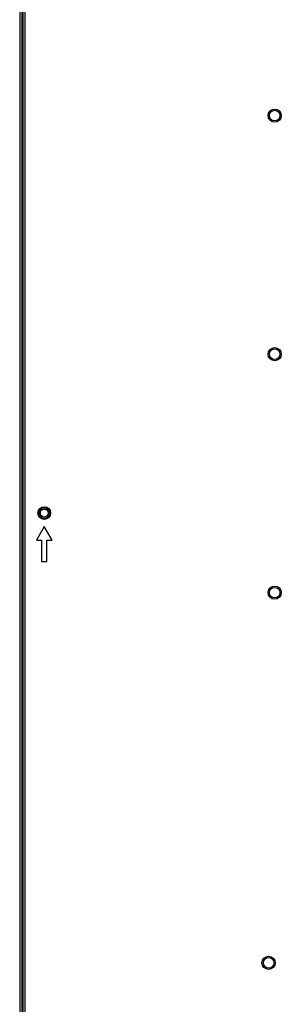
# Model space of a CAD drawing. Units: millimetres. Extents: x 0 to 8323, y 0 to 5887.
# Drawn here: x 7069 to 7168, y 2567 to 2938 of the extents above; entities that cross this region are included whole.
import ezdxf

# ---------------------------------------------------------------- set-up
doc = ezdxf.new("R2010")
doc.units = ezdxf.units.MM
doc.header["$LTSCALE"] = 457.765
doc.layers.add('3_ALL_AXES', color=7, linetype='CONTINUOUS')
doc.layers.add('7_ALL_FEATURES', color=7, linetype='CONTINUOUS')

msp = doc.modelspace()

# ---------------------------------------------------------------- linework, layer by layer
at = {"layer": '3_ALL_AXES', "color": 7, "linetype": 'Continuous'}
for centre, radius in [((7165.341, 2901.985), 2.5), ((7165.341, 2901.985), 2), ((7165.341, 2811.985), 2.5), ((7165.341, 2811.985), 2), ((7078.341, 2751.985), 2.4), ((7165.341, 2721.985), 2.5), ((7165.341, 2721.985), 2), ((7163.041, 2582.285), 2.5), ((7163.041, 2582.285), 2)]:
    msp.add_circle(centre, radius, dxfattribs=at)
at = {"layer": '7_ALL_FEATURES', "color": 9, "linetype": 'Continuous'}
for p, q in [((7069.041, 3296.985), (7069.041, 2206.985)), ((7071.141, 2206.985), (7071.141, 3296.985))]:
    msp.add_line(p, q, dxfattribs=at)
at = {"layer": '7_ALL_FEATURES', "color": 7, "linetype": 'Continuous'}
for p, q in [((7069.841, 3296.985), (7069.841, 2206.985)), ((7070.341, 2206.985), (7070.341, 3296.985)), ((7078.341, 2746.985), (7075.341, 2741.789)), ((7081.341, 2741.789), (7078.341, 2746.985)), ((7075.341, 2741.789), (7077.341, 2741.789)), ((7077.341, 2741.789), (7077.341, 2733.789)), ((7079.341, 2733.789), (7079.341, 2741.789)), ((7079.341, 2741.789), (7081.341, 2741.789)), ((7077.341, 2733.789), (7079.341, 2733.789))]:
    msp.add_line(p, q, dxfattribs=at)
for radius in [2, 1.5]:
    msp.add_circle((7078.341, 2751.985), radius, dxfattribs=at)

doc.saveas('drawing.dxf')
